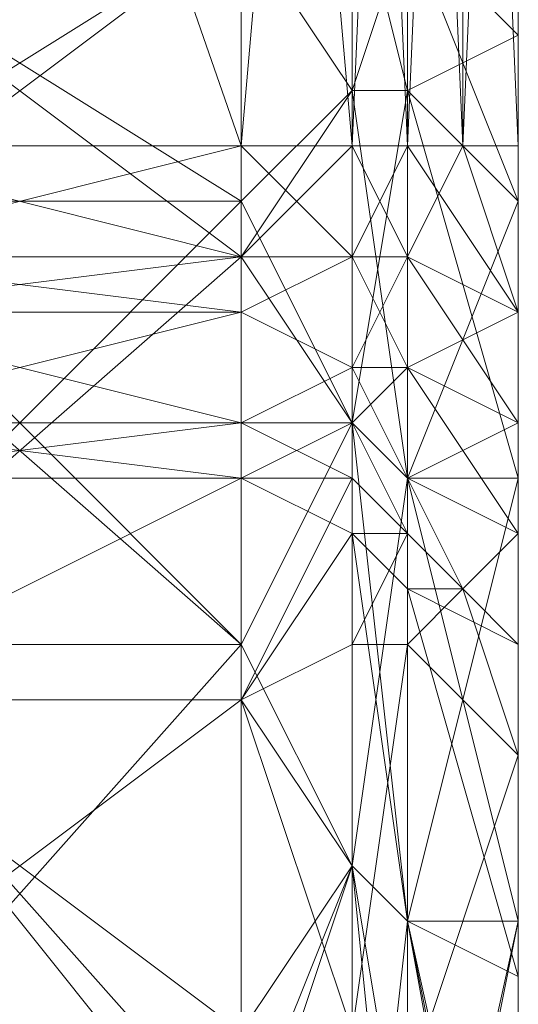
# Model space of a CAD drawing. Units: millimetres. Extents: x 4033 to 10927, y -2769 to 2592.
# Drawn here: x 7795 to 7806, y 5 to 26 of the extents above; entities that cross this region are included whole.
import ezdxf

# ---------------------------------------------------------------- set-up
doc = ezdxf.new("R2010")
doc.units = ezdxf.units.MM
doc.layers.add('МАФЫ НАШИ', color=250, linetype='Continuous', lineweight=25)

# ---------------------------------------------------------------- blocks, each defined once
blk = doc.blocks.new('прбз')
at = {"layer": 'МАФЫ НАШИ', "lineweight": 13}
for points in [[(7805.74, 14.877), (7805.74, 19.469), (7805.74, 14.877), (7805.74, 19.469), (7805.74, 22.914), (7805.74, 19.469), (7805.74, 22.914), (7805.74, 49.321), (7805.74, 22.914), (7805.74, 49.321)], [(7799.999, 49.321), (7799.999, 22.914), (7790.814, 49.321), (7799.999, 22.914), (7790.814, 22.914)], [(7790.814, 20.618), (7799.999, 22.914), (7790.814, 20.618), (7799.999, 20.618), (7790.814, 20.618)], [(7790.814, 19.469), (7799.999, 20.618), (7790.814, 20.618)], [(7790.814, 22.914), (7799.999, 20.618), (7790.814, 22.914), (7799.999, 22.914), (7799.999, 49.321), (7799.999, 22.914), (7799.999, 20.618), (7799.999, 19.469), (7802.296, 20.618), (7799.999, 19.469), (7802.296, 18.321), (7802.296, 20.618), (7799.999, 22.914), (7802.296, 22.914), (7802.296, 20.618), (7802.296, 22.914), (7799.999, 49.321)], [(7802.296, 49.321), (7802.296, 22.914), (7802.296, 49.321)], [(7802.296, 22.914), (7802.296, 49.321), (7802.296, 22.914), (7799.999, 22.914), (7802.296, 49.321)], [(7803.444, 49.321), (7803.444, 22.914), (7803.444, 49.321)], [(7802.296, 49.321), (7803.444, 22.914), (7803.444, 20.618), (7803.444, 22.914), (7802.296, 22.914), (7803.444, 20.618), (7805.74, 17.173), (7803.444, 18.321), (7803.444, 20.618), (7803.444, 18.321), (7802.296, 20.618), (7802.296, 22.914), (7799.999, 20.618), (7802.296, 20.618), (7799.999, 20.618), (7799.999, 19.469), (7799.999, 17.173), (7802.296, 18.321), (7799.999, 17.173), (7802.296, 17.173), (7802.296, 18.321), (7803.444, 18.321), (7802.296, 18.321), (7803.444, 16.025), (7803.444, 18.321), (7803.444, 20.618), (7802.296, 18.321), (7803.444, 18.321), (7802.296, 18.321), (7802.296, 20.618), (7799.999, 19.469), (7802.296, 18.321), (7799.999, 19.469), (7799.999, 17.173)], [(7804.592, 49.321), (7803.444, 22.914), (7804.592, 22.914), (7804.592, 49.321), (7804.592, 22.914), (7805.74, 22.914), (7805.74, 19.469), (7805.74, 22.914), (7805.74, 19.469), (7805.74, 22.914), (7805.74, 19.469), (7805.74, 14.877), (7805.74, 19.469), (7805.74, 14.877), (7805.74, 16.025), (7805.74, 19.469), (7805.74, 17.173), (7805.74, 19.469), (7805.74, 17.173), (7803.444, 18.321), (7805.74, 17.173), (7805.74, 14.877), (7805.74, 17.173), (7805.74, 19.469), (7805.74, 17.173), (7805.74, 16.025), (7805.74, 19.469), (7805.74, 16.025), (7805.74, 12.581), (7805.74, 17.173), (7805.74, 16.025), (7805.74, 14.877), (7805.74, 12.581), (7805.74, 16.025), (7805.74, 12.581), (7805.74, 14.877), (7805.74, 17.173), (7805.74, 14.877), (7805.74, 20.618), (7805.74, 17.173), (7805.74, 14.877), (7805.74, 20.618), (7805.74, 17.173), (7805.74, 20.618), (7805.74, 21.766), (7805.74, 20.618), (7805.74, 24.062), (7805.74, 21.766), (7805.74, 20.618), (7805.74, 24.062), (7805.74, 21.766), (7805.74, 24.062), (7805.74, 22.914), (7805.74, 24.062), (7805.74, 22.914), (7805.74, 49.321), (7805.74, 22.914), (7805.74, 49.321), (7805.74, 22.914), (7804.592, 49.321)], [(7804.592, 49.321), (7804.592, 22.914), (7804.592, 49.321)], [(7803.444, 49.321), (7804.592, 22.914), (7803.444, 22.914), (7805.74, 19.469), (7805.74, 22.914), (7805.74, 19.469), (7805.74, 22.914), (7805.74, 19.469), (7805.74, 22.914), (7805.74, 19.469), (7804.592, 22.914), (7805.74, 22.914), (7805.74, 21.766), (7805.74, 24.062), (7805.74, 21.766), (7805.74, 20.618), (7805.74, 24.062)], [(7790.814, 49.321), (7799.999, 49.321), (7790.814, 22.914), (7799.999, 49.321), (7799.999, 22.914)], [(7804.592, 22.914), (7803.444, 22.914), (7803.444, 49.321), (7803.444, 22.914), (7802.296, 22.914), (7803.444, 49.321)], [(7805.74, 49.321), (7805.74, 22.914), (7805.74, 49.321), (7805.74, 22.914), (7805.74, 49.321), (7804.592, 22.914), (7805.74, 22.914)], [(7786.222, 14.877), (7786.222, 13.729), (7787.37, 16.025), (7786.222, 14.877), (7787.37, 16.025), (7787.37, 14.877), (7788.518, 17.173), (7787.37, 16.025), (7788.518, 17.173), (7790.814, 20.618), (7788.518, 17.173), (7788.518, 24.062), (7790.814, 20.618), (7799.999, 20.618), (7790.814, 20.618), (7790.814, 27.506), (7799.999, 20.618), (7802.296, 17.173), (7802.296, 24.062), (7799.999, 20.618), (7802.296, 24.062), (7802.296, 28.654)], [(7803.444, 27.506), (7805.74, 25.21), (7803.444, 27.506), (7805.74, 21.766), (7805.74, 25.21), (7805.74, 24.062), (7805.74, 25.21), (7805.74, 24.062), (7805.74, 22.914), (7805.74, 24.062), (7805.74, 21.766), (7805.74, 24.062), (7805.74, 20.618), (7805.74, 21.766), (7805.74, 25.21), (7803.444, 24.062), (7805.74, 21.766), (7803.444, 24.062), (7805.74, 16.025), (7803.444, 24.062), (7803.444, 16.025), (7805.74, 16.025), (7805.74, 5.692), (7805.74, 16.025), (7805.74, 6.84), (7805.74, 5.692), (7805.74, 14.877), (7805.74, 6.84), (7805.74, 14.877), (7805.74, 9.136), (7805.74, 14.877), (7805.74, 5.692), (7805.74, 9.136), (7805.74, 1.1), (7805.74, 5.692), (7805.74, 1.1), (7805.74, 5.692), (7805.74, 1.1), (7805.74, 5.692), (7805.74, -3.493)], [(7805.74, 1.1), (7805.74, 6.84), (7805.74, 1.1)], [(7804.592, 1.1), (7805.74, 6.84), (7803.444, 6.84), (7805.74, 6.84), (7803.444, 6.84), (7805.74, -3.493), (7805.74, 6.84), (7804.592, 1.1), (7805.74, 6.84), (7803.444, 6.84), (7804.592, 1.1)], [(7799.999, 1.1), (7799.999, 12.581), (7802.296, 7.988), (7799.999, 12.581), (7802.296, 17.173), (7802.296, 7.988), (7802.296, 1.1)], [(7803.444, 1.1), (7802.296, 7.988), (7803.444, 1.1), (7802.296, 7.988), (7803.444, 6.84), (7803.444, 1.1), (7803.444, 6.84), (7805.74, 6.84), (7805.74, 16.025), (7803.444, 6.84), (7805.74, 16.025), (7805.74, 14.877), (7805.74, 20.618), (7805.74, 16.025), (7805.74, 20.618), (7805.74, 21.766), (7805.74, 14.877), (7805.74, 21.766), (7805.74, 16.025), (7805.74, 14.877), (7805.74, 12.581), (7805.74, 14.877), (7805.74, 12.581), (7805.74, -45.973), (7805.74, 12.581), (7805.74, -45.973), (7805.74, 12.581), (7805.74, 10.284), (7805.74, -45.973)], [(7803.444, 12.581), (7805.74, 10.284), (7803.444, 12.581), (7804.592, 13.729), (7805.74, 10.284), (7805.74, 12.581), (7805.74, 10.284), (7805.74, 12.581), (7805.74, 14.877), (7804.592, 13.729), (7803.444, 16.025), (7805.74, 14.877), (7803.444, 16.025), (7803.444, 6.84), (7802.296, 17.173), (7803.444, 16.025), (7802.296, 17.173), (7802.296, 24.062), (7799.999, 27.506), (7802.296, 24.062), (7802.296, 28.654)], [(7799.999, 27.506), (7802.296, 24.062), (7802.296, 28.654)], [(7790.814, 12.581), (7799.999, 1.1), (7790.814, 12.581), (7799.999, 12.581), (7790.814, 12.581)], [(7790.814, 20.618), (7799.999, 12.581), (7790.814, 2.248)], [(7790.814, 12.581), (7799.999, 12.581), (7790.814, 12.581), (7799.999, 12.581), (7790.814, 12.581)], [(7790.814, 21.766), (7799.999, 12.581), (7802.296, 7.988), (7802.296, 17.173), (7799.999, 12.581), (7802.296, 17.173), (7799.999, 21.766), (7802.296, 17.173), (7802.296, 24.062), (7799.999, 21.766), (7802.296, 17.173), (7802.296, 24.062), (7799.999, 21.766), (7802.296, 24.062), (7799.999, 27.506), (7802.296, 24.062), (7802.296, 28.654)], [(7799.999, 27.506), (7802.296, 24.062), (7802.296, 28.654)], [(7802.296, 28.654), (7803.444, 24.062), (7803.444, 27.506), (7805.74, 25.21), (7803.444, 27.506), (7805.74, 25.21), (7805.74, 24.062), (7805.74, 25.21), (7805.74, 20.618), (7805.74, 14.877), (7805.74, 17.173), (7805.74, 20.618), (7805.74, 17.173), (7805.74, 21.766), (7805.74, 16.025), (7805.74, 20.618), (7805.74, 21.766), (7805.74, 20.618), (7805.74, 17.173), (7805.74, 20.618), (7805.74, 14.877), (7805.74, 17.173), (7805.74, 9.136), (7805.74, 14.877), (7805.74, 9.136), (7805.74, 5.692), (7805.74, 14.877), (7805.74, 21.766), (7805.74, 20.618), (7805.74, 21.766), (7805.74, 16.025), (7803.444, 24.062), (7805.74, 21.766), (7803.444, 24.062), (7803.444, 16.025), (7802.296, 24.062), (7803.444, 24.062), (7802.296, 24.062), (7802.296, 28.654)], [(7802.296, 17.173), (7803.444, 16.025), (7803.444, 18.321), (7803.444, 16.025), (7805.74, 17.173), (7805.74, 14.877), (7805.74, 16.025), (7805.74, 17.173), (7805.74, 16.025), (7805.74, 12.581), (7805.74, 16.025), (7805.74, 12.581), (7805.74, 14.877), (7803.444, 16.025), (7805.74, 16.025), (7805.74, 21.766), (7803.444, 16.025), (7805.74, 21.766), (7803.444, 24.062), (7803.444, 27.506), (7802.296, 24.062), (7803.444, 24.062), (7802.296, 24.062), (7802.296, 17.173), (7803.444, 16.025), (7802.296, 17.173), (7803.444, 24.062), (7803.444, 16.025), (7803.444, 6.84), (7805.74, 16.025), (7803.444, 16.025), (7805.74, 16.025), (7805.74, 14.877), (7805.74, 16.025), (7805.74, 5.692), (7805.74, -3.493), (7805.74, 5.692), (7805.74, -3.493)], [(7805.74, -8.085), (7805.74, 21.766), (7805.74, -8.085)], [(7805.74, 1.1), (7805.74, 21.766), (7805.74, 9.136), (7805.74, 1.1), (7805.74, 21.766), (7805.74, 1.1), (7805.74, 17.173), (7805.74, 1.1), (7805.74, 10.284), (7805.74, 1.1)], [(7790.814, 11.433), (7799.999, 11.433), (7790.814, 11.433), (7799.999, 16.025), (7790.814, 11.433)], [(7790.814, 17.173), (7799.999, 16.025), (7790.814, 17.173), (7799.999, 17.173), (7790.814, 17.173)], [(7790.814, 19.469), (7799.999, 17.173), (7790.814, 16.025)], [(7790.814, 17.173), (7799.999, 17.173), (7790.814, 17.173)], [(7805.74, 3.396), (7805.74, 5.692), (7805.74, -6.937)], [(7805.74, 3.396), (7805.74, 10.284), (7805.74, 4.544), (7805.74, 10.284), (7805.74, 12.581), (7805.74, 10.284), (7805.74, 5.692), (7805.74, 14.877), (7805.74, 10.284), (7805.74, 14.877), (7805.74, 16.025), (7805.74, 14.877), (7805.74, 6.84), (7805.74, 16.025), (7805.74, 6.84), (7803.444, 16.025), (7805.74, 16.025), (7803.444, 16.025), (7802.296, 17.173), (7802.296, 24.062), (7803.444, 16.025), (7802.296, 24.062), (7803.444, 24.062), (7802.296, 17.173), (7803.444, 24.062), (7803.444, 16.025), (7802.296, 17.173), (7799.999, 20.618), (7802.296, 17.173), (7802.296, 24.062), (7799.999, 20.618), (7799.999, 22.914), (7802.296, 22.914), (7803.444, 22.914)], [(7805.74, 12.581), (7805.74, 10.284), (7805.74, 12.581), (7805.74, 10.284), (7805.74, 12.581), (7805.74, 14.877), (7805.74, 12.581), (7804.592, 13.729), (7805.74, 14.877), (7805.74, 19.469), (7805.74, 14.877), (7805.74, 19.469), (7804.592, 22.914), (7803.444, 20.618), (7805.74, 19.469), (7803.444, 20.618), (7803.444, 22.914), (7802.296, 20.618), (7803.444, 20.618), (7802.296, 20.618)], [(7805.74, -24.159), (7805.74, 9.136), (7805.74, -24.159)], [(7805.74, -17.27), (7805.74, 9.136), (7805.74, 22.914), (7805.74, 9.136), (7805.74, 17.173), (7805.74, 22.914), (7805.74, 10.284), (7805.74, 1.1), (7805.74, 22.914), (7805.74, 1.1)], [(7805.74, -17.27), (7805.74, 17.173), (7805.74, -17.27)], [(7805.74, -8.085), (7805.74, 17.173), (7805.74, 10.284), (7805.74, 21.766), (7805.74, 10.284), (7805.74, 14.877), (7805.74, 5.692), (7805.74, 10.284), (7805.74, 5.692), (7805.74, 1.1), (7805.74, 5.692), (7805.74, 1.1), (7805.74, 5.692), (7805.74, 6.84), (7805.74, 1.1), (7805.74, 5.692), (7805.74, -3.493)], [(7805.74, 17.173), (7805.74, 21.766)], [(7790.814, 20.618), (7799.999, 20.618), (7790.814, 20.618), (7790.814, 12.581), (7799.999, 20.618)], [(7805.74, 19.469), (7805.74, 14.877), (7805.74, 19.469)], [(7790.814, 11.433), (7799.999, 16.025), (7790.814, 11.433), (7799.999, 11.433), (7790.814, 11.433)], [(7790.814, 4.544), (7799.999, 11.433), (7799.999, 16.025), (7802.296, 16.025), (7803.444, 14.877), (7802.296, 17.173), (7803.444, 14.877), (7802.296, 16.025), (7802.296, 17.173), (7802.296, 18.321), (7799.999, 17.173), (7802.296, 17.173), (7799.999, 17.173), (7799.999, 16.025), (7802.296, 16.025)], [(7799.999, 12.581), (7802.296, 17.173), (7802.296, 7.988), (7799.999, 12.581), (7802.296, 7.988), (7799.999, 1.1), (7802.296, 7.988), (7802.296, 1.1), (7802.296, 7.988), (7802.296, -3.493)], [(7804.592, 1.1), (7803.444, 6.84), (7804.592, 1.1)], [(7803.444, 1.1), (7803.444, 6.84), (7802.296, 7.988), (7799.999, 12.581), (7802.296, 7.988), (7802.296, 17.173), (7799.999, 12.581), (7802.296, 17.173), (7802.296, 7.988), (7803.444, 6.84), (7802.296, 7.988), (7803.444, -3.493), (7803.444, 6.84), (7803.444, -3.493), (7802.296, 7.988), (7803.444, 6.84), (7802.296, 7.988), (7802.296, -3.493)], [(7799.999, 4.544), (7802.296, 7.988), (7799.999, 4.544), (7799.999, 11.433), (7802.296, 12.581), (7799.999, 11.433), (7802.296, 16.025), (7802.296, 12.581), (7803.444, 14.877), (7803.444, 12.581), (7803.444, 14.877), (7804.592, 13.729), (7803.444, 14.877), (7802.296, 14.877), (7803.444, 14.877), (7802.296, 16.025), (7802.296, 14.877), (7802.296, 7.988), (7799.999, 11.433), (7802.296, 14.877), (7799.999, 11.433), (7799.999, 16.025), (7802.296, 16.025), (7803.444, 14.877), (7802.296, 17.173), (7802.296, 16.025), (7799.999, 17.173), (7802.296, 16.025), (7799.999, 16.025), (7790.814, 16.025)], [(7805.74, 5.692), (7805.74, 12.581), (7805.74, 5.692), (7805.74, 3.396), (7805.74, 12.581), (7804.592, 13.729), (7803.444, 16.025), (7804.592, 13.729), (7803.444, 14.877), (7803.444, 16.025), (7803.444, 14.877), (7802.296, 17.173), (7803.444, 16.025), (7802.296, 17.173), (7803.444, 6.84), (7802.296, 17.173), (7802.296, 7.988)], [(7805.74, -3.493), (7805.74, 6.84), (7805.74, 5.692), (7805.74, 6.84), (7805.74, 5.692), (7805.74, -5.789), (7805.74, 5.692), (7803.444, 6.84), (7803.444, 16.025), (7805.74, 6.84), (7803.444, 16.025), (7802.296, 7.988), (7803.444, 16.025), (7803.444, 6.84), (7802.296, 7.988), (7799.999, 2.248), (7802.296, 7.988), (7802.296, -3.493)], [(7799.999, 2.248), (7790.814, 12.581), (7790.814, 2.248)], [(7799.999, 2.248), (7802.296, 7.988), (7802.296, -3.493)], [(7790.814, 4.544), (7790.814, 11.433), (7799.999, 4.544)], [(7802.296, 14.877), (7803.444, 6.84), (7803.444, 13.729), (7803.444, 6.84), (7805.74, 5.692), (7803.444, 13.729), (7803.444, 14.877), (7804.592, 13.729), (7803.444, 13.729), (7804.592, 13.729), (7805.74, 12.581), (7805.74, 10.284), (7805.74, 4.544), (7805.74, -45.973), (7805.74, 4.544), (7805.74, 10.284), (7805.74, -45.973)], [(7805.74, 14.877), (7805.74, 12.581), (7805.74, 14.877)], [(7805.74, 12.581), (7804.592, 13.729), (7805.74, 12.581)], [(7790.814, 1.1), (7790.814, 12.581), (7799.999, 1.1), (7790.814, 12.581), (7799.999, 12.581), (7790.814, 12.581)], [(7799.999, -4.641), (7799.999, 4.544), (7802.296, 4.544), (7799.999, 4.544), (7799.999, 11.433), (7802.296, 4.544), (7803.444, 3.396), (7802.296, 4.544), (7803.444, 12.581), (7803.444, 3.396)], [(7802.296, 12.581), (7803.444, 12.581), (7802.296, 4.544)], [(7805.74, 2.248), (7805.74, 9.136), (7805.74, 2.248), (7805.74, 10.284), (7803.444, 3.396)], [(7805.74, 4.544), (7805.74, 10.284), (7805.74, 4.544)], [(7803.444, 6.84), (7802.296, -3.493), (7803.444, 6.84), (7803.444, -3.493)], [(7805.74, 6.84), (7803.444, -3.493), (7805.74, 6.84), (7805.74, -3.493)]]:
    blk.add_lwpolyline(points, dxfattribs=at)
for points in [[(7790.814, 22.914), (7799.999, 22.914), (7790.814, 49.321)], [(7790.814, 49.321), (7799.999, 22.914), (7799.999, 49.321)], [(7790.814, 22.914), (7799.999, 49.321), (7799.999, 22.914)], [(7802.296, 22.914), (7802.296, 49.321), (7799.999, 49.321), (7802.296, 22.914), (7799.999, 49.321), (7799.999, 22.914)], [(7802.296, 49.321), (7802.296, 22.914), (7799.999, 22.914), (7802.296, 49.321), (7799.999, 22.914), (7799.999, 49.321)], [(7803.444, 22.914), (7803.444, 49.321), (7802.296, 49.321), (7803.444, 22.914), (7802.296, 49.321), (7802.296, 22.914)], [(7803.444, 49.321), (7803.444, 22.914), (7802.296, 22.914), (7803.444, 49.321), (7802.296, 22.914), (7802.296, 49.321)], [(7804.592, 22.914), (7804.592, 49.321), (7803.444, 49.321), (7804.592, 22.914), (7803.444, 49.321), (7803.444, 22.914)], [(7804.592, 49.321), (7804.592, 22.914), (7803.444, 22.914), (7804.592, 49.321), (7803.444, 22.914), (7803.444, 49.321)], [(7805.74, 22.914), (7805.74, 49.321), (7805.74, 22.914), (7805.74, 49.321), (7805.74, 22.914), (7805.74, 49.321), (7804.592, 49.321), (7805.74, 22.914), (7804.592, 49.321), (7804.592, 22.914)], [(7805.74, 49.321), (7805.74, 22.914), (7805.74, 49.321), (7805.74, 22.914), (7805.74, 49.321), (7805.74, 22.914), (7804.592, 22.914), (7805.74, 49.321), (7804.592, 22.914), (7804.592, 49.321)], [(7805.74, 22.914), (7805.74, 49.321), (7805.74, 22.914), (7805.74, 49.321)], [(7799.999, 27.506), (7790.814, 21.766), (7790.814, 27.506), (7799.999, 27.506), (7790.814, 27.506), (7799.999, 27.506), (7790.814, 27.506), (7790.814, 28.654)], [(7799.999, 27.506), (7790.814, 20.618), (7790.814, 27.506), (7799.999, 27.506), (7790.814, 27.506), (7799.999, 27.506), (7790.814, 27.506), (7790.814, 28.654)], [(7799.999, 27.506), (7802.296, 24.062), (7802.296, 28.654), (7799.999, 27.506), (7802.296, 28.654), (7799.999, 28.654)], [(7799.999, 27.506), (7802.296, 28.654), (7802.296, 24.062), (7799.999, 27.506), (7802.296, 24.062), (7799.999, 20.618)], [(7799.999, 27.506), (7802.296, 24.062), (7802.296, 28.654), (7799.999, 27.506), (7802.296, 28.654), (7799.999, 28.654)], [(7799.999, 27.506), (7802.296, 28.654), (7802.296, 24.062), (7799.999, 27.506), (7802.296, 24.062), (7799.999, 21.766)], [(7803.444, 24.062), (7802.296, 24.062), (7803.444, 27.506), (7802.296, 24.062), (7802.296, 28.654), (7803.444, 27.506), (7802.296, 28.654), (7803.444, 27.506), (7802.296, 28.654), (7803.444, 24.062), (7802.296, 28.654), (7802.296, 24.062)], [(7802.296, 24.062), (7802.296, 28.654), (7803.444, 27.506)], [(7805.74, 25.21), (7805.74, 20.618), (7805.74, 21.766), (7805.74, 25.21), (7805.74, 21.766), (7803.444, 27.506), (7802.296, 28.654), (7803.444, 27.506), (7805.74, 25.21), (7803.444, 27.506)], [(7803.444, 27.506), (7805.74, 21.766), (7803.444, 24.062), (7803.444, 27.506), (7803.444, 24.062), (7802.296, 28.654), (7803.444, 27.506), (7802.296, 28.654)], [(7802.296, 28.654), (7802.296, 24.062), (7803.444, 24.062)], [(7803.444, 27.506), (7802.296, 24.062), (7802.296, 28.654), (7803.444, 27.506), (7802.296, 28.654), (7803.444, 27.506), (7802.296, 28.654), (7803.444, 27.506), (7802.296, 28.654), (7803.444, 24.062)], [(7803.444, 24.062), (7802.296, 28.654), (7802.296, 24.062), (7803.444, 24.062), (7802.296, 24.062), (7803.444, 16.025)], [(7799.999, 21.766), (7790.814, 27.506), (7790.814, 21.766), (7799.999, 21.766), (7790.814, 21.766), (7799.999, 21.766), (7790.814, 21.766), (7790.814, 12.581)], [(7799.999, 20.618), (7790.814, 20.618), (7790.814, 27.506), (7799.999, 20.618), (7790.814, 27.506), (7799.999, 27.506)], [(7799.999, 27.506), (7790.814, 27.506), (7790.814, 21.766), (7799.999, 27.506), (7790.814, 21.766), (7799.999, 21.766)], [(7799.999, 21.766), (7790.814, 21.766), (7790.814, 27.506), (7799.999, 21.766), (7790.814, 27.506), (7799.999, 27.506)], [(7799.999, 27.506), (7790.814, 27.506), (7790.814, 20.618), (7799.999, 27.506), (7790.814, 20.618), (7799.999, 20.618)], [(7799.999, 21.766), (7802.296, 17.173), (7802.296, 24.062), (7799.999, 21.766), (7802.296, 24.062), (7799.999, 27.506)], [(7799.999, 20.618), (7802.296, 17.173), (7802.296, 24.062), (7799.999, 20.618), (7802.296, 24.062), (7799.999, 27.506)], [(7803.444, 24.062), (7802.296, 24.062), (7803.444, 27.506), (7803.444, 24.062), (7803.444, 27.506), (7805.74, 25.21)], [(7803.444, 24.062), (7802.296, 24.062), (7803.444, 27.506)], [(7805.74, 21.766), (7803.444, 24.062), (7805.74, 25.21), (7803.444, 24.062), (7803.444, 27.506), (7805.74, 25.21), (7803.444, 27.506), (7805.74, 25.21), (7803.444, 27.506), (7805.74, 21.766), (7803.444, 27.506), (7803.444, 24.062)], [(7805.74, 24.062), (7805.74, 20.618), (7805.74, 25.21), (7803.444, 27.506), (7805.74, 25.21), (7805.74, 24.062), (7805.74, 25.21)], [(7805.74, 25.21), (7803.444, 24.062), (7803.444, 27.506), (7805.74, 25.21), (7803.444, 27.506), (7805.74, 25.21), (7803.444, 27.506), (7805.74, 25.21), (7803.444, 27.506), (7805.74, 21.766)], [(7805.74, 21.766), (7803.444, 27.506), (7803.444, 24.062), (7805.74, 21.766), (7803.444, 24.062), (7805.74, 16.025)], [(7805.74, 21.766), (7803.444, 24.062), (7805.74, 25.21), (7805.74, 21.766), (7805.74, 25.21), (7805.74, 24.062)], [(7805.74, 21.766), (7803.444, 24.062), (7805.74, 25.21)], [(7805.74, 20.618), (7805.74, 21.766), (7805.74, 24.062), (7805.74, 21.766), (7805.74, 25.21), (7805.74, 24.062), (7805.74, 25.21), (7805.74, 24.062), (7805.74, 25.21), (7805.74, 20.618), (7805.74, 25.21), (7805.74, 21.766)], [(7805.74, 22.914), (7805.74, 21.766), (7805.74, 24.062), (7805.74, 25.21), (7805.74, 24.062), (7805.74, 22.914), (7805.74, 24.062)], [(7805.74, 24.062), (7805.74, 21.766), (7805.74, 25.21), (7805.74, 24.062), (7805.74, 25.21), (7805.74, 24.062), (7805.74, 25.21), (7805.74, 24.062), (7805.74, 25.21), (7805.74, 20.618)], [(7805.74, 20.618), (7805.74, 25.21), (7805.74, 21.766), (7805.74, 20.618), (7805.74, 21.766), (7805.74, 14.877)], [(7799.999, 20.618), (7802.296, 24.062), (7802.296, 17.173), (7799.999, 20.618), (7802.296, 17.173), (7799.999, 12.581)], [(7799.999, 21.766), (7802.296, 24.062), (7802.296, 17.173), (7799.999, 21.766), (7802.296, 17.173), (7799.999, 12.581)], [(7803.444, 16.025), (7802.296, 17.173), (7803.444, 24.062), (7803.444, 16.025), (7803.444, 24.062), (7805.74, 21.766)], [(7802.296, 17.173), (7802.296, 24.062), (7803.444, 24.062)], [(7803.444, 24.062), (7802.296, 24.062), (7803.444, 16.025), (7803.444, 24.062), (7803.444, 16.025), (7805.74, 16.025)], [(7802.296, 24.062), (7802.296, 17.173), (7803.444, 16.025)], [(7802.296, 24.062), (7803.444, 24.062), (7802.296, 17.173)], [(7802.296, 17.173), (7803.444, 24.062), (7803.444, 16.025), (7802.296, 17.173), (7803.444, 16.025), (7802.296, 7.988)], [(7803.444, 16.025), (7802.296, 24.062), (7802.296, 17.173), (7803.444, 16.025), (7802.296, 17.173), (7803.444, 6.84)], [(7805.74, 21.766), (7803.444, 24.062), (7805.74, 16.025), (7805.74, 21.766), (7805.74, 16.025), (7805.74, 14.877)], [(7803.444, 24.062), (7805.74, 21.766), (7803.444, 16.025)], [(7805.74, 16.025), (7803.444, 24.062), (7803.444, 16.025), (7805.74, 16.025), (7803.444, 16.025), (7805.74, 6.84)], [(7805.74, 21.766), (7805.74, 24.062), (7805.74, 20.618), (7805.74, 21.766), (7805.74, 20.618), (7805.74, 17.173)], [(7805.74, 22.914), (7805.74, 21.766), (7805.74, 24.062)], [(7805.74, 24.062), (7805.74, 21.766), (7805.74, 20.618), (7805.74, 24.062), (7805.74, 20.618), (7805.74, 21.766)], [(7805.74, 21.766), (7805.74, 20.618), (7805.74, 24.062), (7805.74, 21.766), (7805.74, 24.062), (7805.74, 22.914)], [(7805.74, 22.914), (7805.74, 24.062), (7805.74, 22.914), (7805.74, 24.062), (7805.74, 21.766)], [(7805.74, 21.766), (7805.74, 24.062), (7805.74, 20.618), (7805.74, 21.766), (7805.74, 20.618), (7805.74, 17.173)], [(7805.74, 20.618), (7805.74, 21.766), (7805.74, 24.062)], [(7799.999, 22.914), (7790.814, 22.914), (7799.999, 20.618)], [(7799.999, 20.618), (7790.814, 22.914), (7790.814, 20.618), (7799.999, 20.618), (7790.814, 20.618), (7790.814, 19.469), (7799.999, 20.618), (7790.814, 19.469), (7799.999, 19.469)], [(7799.999, 20.618), (7790.814, 20.618), (7799.999, 22.914)], [(7799.999, 22.914), (7790.814, 20.618), (7790.814, 22.914)], [(7802.296, 20.618), (7802.296, 22.914), (7799.999, 22.914), (7802.296, 20.618), (7799.999, 22.914), (7799.999, 20.618)], [(7802.296, 20.618), (7799.999, 20.618), (7802.296, 22.914), (7802.296, 20.618), (7802.296, 22.914), (7803.444, 22.914)], [(7799.999, 20.618), (7799.999, 22.914), (7802.296, 22.914)], [(7803.444, 20.618), (7803.444, 22.914), (7802.296, 22.914), (7803.444, 20.618), (7802.296, 22.914), (7802.296, 20.618)], [(7803.444, 20.618), (7802.296, 20.618), (7803.444, 22.914), (7803.444, 20.618), (7803.444, 22.914), (7804.592, 22.914)], [(7805.74, 19.469), (7805.74, 22.914), (7805.74, 19.469), (7805.74, 22.914), (7805.74, 19.469), (7805.74, 22.914), (7805.74, 19.469), (7805.74, 22.914), (7804.592, 22.914), (7805.74, 19.469), (7804.592, 22.914), (7803.444, 22.914), (7805.74, 19.469), (7803.444, 22.914), (7803.444, 20.618)], [(7805.74, 19.469), (7803.444, 20.618), (7804.592, 22.914), (7805.74, 19.469), (7804.592, 22.914), (7805.74, 22.914)], [(7805.74, 19.469), (7805.74, 22.914), (7805.74, 19.469), (7805.74, 22.914), (7805.74, 19.469), (7805.74, 22.914), (7805.74, 19.469), (7805.74, 14.877), (7805.74, 19.469), (7805.74, 14.877), (7805.74, 16.025), (7805.74, 19.469), (7805.74, 16.025), (7805.74, 17.173)], [(7805.74, 21.766), (7805.74, -8.085), (7805.74, 1.1), (7805.74, 21.766), (7805.74, 1.1), (7805.74, 22.914)], [(7805.74, 22.914), (7805.74, 1.1), (7805.74, 10.284), (7805.74, 22.914), (7805.74, 10.284), (7805.74, 21.766)], [(7805.74, 19.469), (7805.74, 22.914), (7805.74, 19.469), (7805.74, 22.914)], [(7805.74, 21.766), (7805.74, 1.1), (7805.74, 9.136), (7805.74, 21.766), (7805.74, 9.136), (7805.74, 22.914)], [(7805.74, 22.914), (7805.74, 9.136), (7805.74, 17.173), (7805.74, 22.914), (7805.74, 17.173), (7805.74, 21.766)], [(7799.999, 21.766), (7790.814, 21.766), (7790.814, 12.581), (7799.999, 21.766), (7790.814, 12.581), (7799.999, 12.581)], [(7799.999, 12.581), (7790.814, 12.581), (7790.814, 21.766), (7799.999, 12.581), (7790.814, 21.766), (7799.999, 21.766)], [(7799.999, 12.581), (7802.296, 7.988), (7802.296, 17.173), (7799.999, 12.581), (7802.296, 17.173), (7799.999, 21.766)], [(7805.74, 21.766), (7805.74, 20.618), (7805.74, 16.025), (7805.74, 21.766), (7805.74, 16.025), (7803.444, 16.025)], [(7803.444, 16.025), (7805.74, 21.766), (7805.74, 16.025), (7803.444, 16.025), (7805.74, 16.025), (7803.444, 6.84)], [(7805.74, 21.766), (7805.74, 17.173), (7805.74, 20.618)], [(7805.74, 20.618), (7805.74, 21.766), (7805.74, 14.877)], [(7805.74, 17.173), (7805.74, 14.877), (7805.74, 20.618), (7805.74, 17.173), (7805.74, 20.618), (7805.74, 21.766)], [(7805.74, 21.766), (7805.74, 20.618), (7805.74, 16.025)], [(7805.74, 14.877), (7805.74, 21.766), (7805.74, 16.025), (7805.74, 14.877), (7805.74, 16.025), (7805.74, 5.692)], [(7805.74, 17.173), (7805.74, -17.27), (7805.74, -8.085), (7805.74, 17.173), (7805.74, -8.085), (7805.74, 21.766)], [(7805.74, 21.766), (7805.74, 10.284), (7805.74, 17.173)], [(7805.74, 17.173), (7805.74, 1.1), (7805.74, 21.766)], [(7799.999, 19.469), (7790.814, 20.618), (7790.814, 19.469), (7799.999, 19.469), (7790.814, 19.469), (7799.999, 19.469), (7790.814, 19.469), (7790.814, 17.173)], [(7799.999, 12.581), (7790.814, 12.581), (7790.814, 20.618), (7799.999, 12.581), (7790.814, 20.618), (7799.999, 20.618)], [(7799.999, 19.469), (7790.814, 19.469), (7790.814, 20.618), (7799.999, 19.469), (7790.814, 20.618), (7799.999, 20.618)], [(7799.999, 20.618), (7790.814, 20.618), (7790.814, 12.581), (7799.999, 20.618), (7790.814, 12.581), (7799.999, 12.581)], [(7799.999, 20.618), (7799.999, 19.469), (7802.296, 20.618)], [(7802.296, 20.618), (7799.999, 19.469), (7802.296, 18.321), (7802.296, 20.618), (7802.296, 18.321), (7803.444, 18.321)], [(7802.296, 18.321), (7799.999, 19.469), (7802.296, 20.618), (7802.296, 18.321), (7802.296, 20.618), (7803.444, 20.618)], [(7799.999, 19.469), (7799.999, 20.618), (7802.296, 20.618)], [(7799.999, 12.581), (7802.296, 7.988), (7802.296, 17.173), (7799.999, 12.581), (7802.296, 17.173), (7799.999, 20.618)], [(7802.296, 20.618), (7803.444, 18.321), (7803.444, 20.618)], [(7803.444, 18.321), (7802.296, 18.321), (7803.444, 20.618), (7803.444, 18.321), (7803.444, 20.618), (7805.74, 19.469)], [(7803.444, 20.618), (7803.444, 18.321), (7805.74, 17.173), (7803.444, 20.618), (7805.74, 17.173), (7805.74, 19.469)], [(7805.74, 17.173), (7805.74, 20.618), (7805.74, 14.877), (7805.74, 17.173), (7805.74, 14.877), (7805.74, 10.284)], [(7805.74, 20.618), (7805.74, 17.173), (7805.74, 14.877), (7805.74, 20.618), (7805.74, 14.877), (7805.74, 16.025)], [(7805.74, 17.173), (7805.74, 20.618), (7805.74, 14.877), (7805.74, 17.173), (7805.74, 14.877), (7805.74, 9.136)], [(7805.74, 16.025), (7805.74, 20.618), (7805.74, 14.877), (7805.74, 16.025), (7805.74, 14.877), (7805.74, 6.84)], [(7799.999, 19.469), (7790.814, 19.469), (7790.814, 17.173), (7799.999, 19.469), (7790.814, 17.173), (7799.999, 17.173)], [(7799.999, 17.173), (7790.814, 17.173), (7790.814, 19.469), (7799.999, 17.173), (7790.814, 19.469), (7799.999, 19.469)], [(7799.999, 19.469), (7799.999, 17.173), (7802.296, 18.321)], [(7799.999, 17.173), (7799.999, 19.469), (7802.296, 18.321)], [(7805.74, 19.469), (7805.74, 17.173), (7805.74, 19.469), (7805.74, 17.173), (7803.444, 18.321)], [(7805.74, 16.025), (7805.74, 19.469), (7805.74, 14.877), (7805.74, 16.025), (7805.74, 14.877), (7805.74, 12.581), (7805.74, 10.284), (7805.74, 12.581), (7805.74, 10.284), (7805.74, 12.581), (7805.74, 16.025), (7805.74, 12.581)], [(7805.74, 19.469), (7805.74, 17.173), (7805.74, 16.025), (7805.74, 19.469), (7805.74, 16.025)], [(7805.74, 14.877), (7805.74, 19.469), (7805.74, 14.877), (7805.74, 19.469)], [(7802.296, 18.321), (7799.999, 17.173), (7802.296, 17.173), (7802.296, 18.321), (7802.296, 17.173), (7803.444, 16.025)], [(7802.296, 17.173), (7799.999, 17.173), (7802.296, 18.321), (7802.296, 17.173), (7802.296, 18.321), (7803.444, 18.321)], [(7803.444, 18.321), (7802.296, 18.321), (7803.444, 16.025), (7803.444, 18.321), (7803.444, 16.025), (7805.74, 14.877)], [(7803.444, 18.321), (7803.444, 16.025), (7802.296, 17.173)], [(7805.74, 14.877), (7805.74, 17.173), (7803.444, 18.321)], [(7805.74, 17.173), (7803.444, 16.025), (7803.444, 18.321)], [(7799.999, 17.173), (7790.814, 17.173), (7790.814, 16.025), (7799.999, 17.173), (7790.814, 16.025), (7799.999, 16.025)], [(7790.814, 16.025), (7790.814, 17.173), (7799.999, 16.025)], [(7799.999, 16.025), (7790.814, 17.173), (7799.999, 17.173)], [(7802.296, 7.988), (7799.999, 12.581), (7802.296, 17.173), (7802.296, 7.988), (7802.296, 17.173), (7803.444, 16.025)], [(7799.999, 16.025), (7802.296, 16.025), (7799.999, 17.173)], [(7799.999, 17.173), (7802.296, 16.025), (7802.296, 17.173)], [(7802.296, 17.173), (7803.444, 14.877), (7802.296, 16.025), (7802.296, 17.173), (7802.296, 16.025), (7799.999, 16.025)], [(7799.999, 16.025), (7799.999, 17.173), (7802.296, 17.173)], [(7799.999, 12.581), (7802.296, 17.173), (7802.296, 7.988), (7799.999, 12.581), (7802.296, 7.988), (7799.999, 2.248)], [(7803.444, 16.025), (7802.296, 17.173), (7803.444, 6.84), (7803.444, 16.025), (7803.444, 6.84), (7805.74, 6.84)], [(7802.296, 17.173), (7802.296, 7.988), (7803.444, 6.84)], [(7803.444, 16.025), (7802.296, 17.173), (7803.444, 14.877), (7803.444, 16.025), (7803.444, 14.877), (7804.592, 13.729)], [(7802.296, 16.025), (7803.444, 14.877), (7802.296, 17.173)], [(7803.444, 16.025), (7804.592, 13.729), (7803.444, 14.877), (7803.444, 16.025), (7803.444, 14.877), (7802.296, 17.173)], [(7803.444, 6.84), (7802.296, 17.173), (7802.296, 7.988)], [(7805.74, 17.173), (7805.74, 16.025), (7805.74, 14.877), (7805.74, 17.173), (7805.74, 14.877), (7803.444, 16.025)], [(7805.74, 17.173), (7805.74, 9.136), (7805.74, 14.877)], [(7805.74, 12.581), (7805.74, 16.025), (7805.74, 17.173), (7805.74, 12.581), (7805.74, 17.173), (7805.74, 14.877)], [(7805.74, 10.284), (7805.74, 5.692), (7805.74, 14.877), (7805.74, 10.284), (7805.74, 14.877), (7805.74, 17.173)], [(7805.74, 9.136), (7805.74, -24.159), (7805.74, -17.27), (7805.74, 9.136), (7805.74, -17.27), (7805.74, 17.173)], [(7805.74, 10.284), (7805.74, 17.173), (7805.74, 1.1), (7805.74, 10.284), (7805.74, 1.1)], [(7790.814, 16.025), (7790.814, 11.433), (7799.999, 16.025)], [(7799.999, 16.025), (7790.814, 11.433), (7799.999, 11.433)], [(7799.999, 11.433), (7790.814, 11.433), (7799.999, 16.025)], [(7799.999, 16.025), (7790.814, 11.433), (7790.814, 16.025)], [(7802.296, 14.877), (7803.444, 14.877), (7802.296, 16.025), (7802.296, 14.877), (7802.296, 16.025), (7799.999, 16.025)], [(7799.999, 16.025), (7799.999, 11.433), (7802.296, 14.877)], [(7802.296, 12.581), (7799.999, 11.433), (7802.296, 16.025), (7802.296, 12.581), (7802.296, 16.025), (7803.444, 14.877)], [(7799.999, 11.433), (7799.999, 16.025), (7802.296, 16.025)], [(7803.444, 16.025), (7805.74, 16.025), (7803.444, 6.84), (7803.444, 16.025), (7803.444, 6.84), (7802.296, 7.988)], [(7802.296, 7.988), (7803.444, 16.025), (7803.444, 6.84), (7802.296, 7.988), (7803.444, 6.84), (7802.296, -3.493)], [(7805.74, 16.025), (7805.74, 14.877), (7805.74, 6.84), (7805.74, 16.025), (7805.74, 6.84), (7803.444, 6.84)], [(7805.74, 16.025), (7803.444, 16.025), (7805.74, 6.84), (7805.74, 16.025), (7805.74, 6.84), (7805.74, 5.692)], [(7805.74, 14.877), (7803.444, 16.025), (7804.592, 13.729), (7805.74, 14.877), (7804.592, 13.729), (7805.74, 12.581)], [(7805.74, 14.877), (7803.444, 16.025), (7804.592, 13.729), (7805.74, 14.877), (7804.592, 13.729), (7805.74, 12.581), (7805.74, 10.284), (7805.74, 12.581), (7805.74, 10.284), (7805.74, 12.581), (7805.74, 14.877), (7805.74, 12.581)], [(7803.444, 6.84), (7805.74, 16.025), (7805.74, 6.84), (7803.444, 6.84), (7805.74, 6.84), (7803.444, -3.493)], [(7805.74, 6.84), (7803.444, 16.025), (7803.444, 6.84)], [(7805.74, 14.877), (7805.74, 16.025), (7805.74, 5.692)], [(7805.74, 14.877), (7805.74, 12.581), (7805.74, 16.025)], [(7805.74, 16.025), (7805.74, 12.581), (7805.74, 16.025), (7805.74, 12.581), (7805.74, 14.877)], [(7805.74, 5.692), (7805.74, 16.025), (7805.74, 6.84)], [(7802.296, 14.877), (7799.999, 11.433), (7802.296, 7.988), (7802.296, 14.877), (7802.296, 7.988), (7803.444, 6.84)], [(7803.444, 13.729), (7804.592, 13.729), (7803.444, 14.877), (7803.444, 13.729), (7803.444, 14.877), (7802.296, 14.877)], [(7802.296, 14.877), (7803.444, 6.84), (7803.444, 13.729)], [(7802.296, 12.581), (7803.444, 14.877), (7803.444, 12.581)], [(7803.444, 12.581), (7803.444, 14.877), (7804.592, 13.729)], [(7805.74, 10.284), (7805.74, 14.877), (7805.74, 5.692), (7805.74, 10.284), (7805.74, 5.692), (7805.74, 1.1)], [(7805.74, 14.877), (7805.74, 9.136), (7805.74, 5.692), (7805.74, 14.877), (7805.74, 5.692), (7805.74, 6.84)], [(7805.74, 9.136), (7805.74, 14.877), (7805.74, 5.692), (7805.74, 9.136), (7805.74, 5.692), (7805.74, 1.1)], [(7805.74, 6.84), (7805.74, 14.877), (7805.74, 5.692), (7805.74, 6.84), (7805.74, 5.692), (7805.74, -3.493)], [(7805.74, 14.877), (7805.74, 12.581), (7805.74, 14.877), (7805.74, 12.581)], [(7805.74, 12.581), (7804.592, 13.729), (7805.74, 12.581), (7804.592, 13.729), (7803.444, 13.729)], [(7803.444, 13.729), (7803.444, 6.84), (7805.74, 5.692), (7803.444, 13.729), (7805.74, 5.692), (7805.74, 12.581)], [(7805.74, 10.284), (7803.444, 12.581), (7804.592, 13.729), (7805.74, 10.284), (7804.592, 13.729), (7805.74, 12.581)], [(7790.814, 1.1), (7790.814, 12.581), (7799.999, 1.1)], [(7799.999, 1.1), (7790.814, 12.581), (7799.999, 12.581)], [(7799.999, 12.581), (7790.814, 12.581), (7790.814, 2.248), (7799.999, 12.581), (7790.814, 2.248), (7799.999, 2.248)], [(7799.999, 2.248), (7790.814, 2.248), (7790.814, 12.581), (7799.999, 2.248), (7790.814, 12.581), (7799.999, 12.581)], [(7799.999, 12.581), (7790.814, 12.581), (7799.999, 1.1)], [(7799.999, 1.1), (7790.814, 12.581), (7790.814, 1.1)], [(7799.999, 1.1), (7799.999, 12.581), (7802.296, 7.988)], [(7799.999, 2.248), (7802.296, -3.493), (7802.296, 7.988), (7799.999, 2.248), (7802.296, 7.988), (7799.999, 12.581)], [(7802.296, 4.544), (7799.999, 4.544), (7799.999, 11.433), (7802.296, 4.544), (7799.999, 11.433), (7802.296, 12.581)], [(7799.999, 1.1), (7802.296, 7.988), (7799.999, 12.581)], [(7803.444, 3.396), (7802.296, 4.544), (7803.444, 12.581), (7803.444, 3.396), (7803.444, 12.581), (7805.74, 10.284)], [(7802.296, 12.581), (7803.444, 12.581), (7802.296, 4.544)], [(7805.74, 9.136), (7805.74, 4.544), (7805.74, 10.284), (7805.74, 12.581), (7805.74, 9.136), (7805.74, 12.581), (7805.74, 10.284)], [(7805.74, 10.284), (7805.74, 12.581), (7805.74, 10.284), (7805.74, 12.581)], [(7805.74, 12.581), (7805.74, 5.692), (7805.74, 3.396), (7805.74, 12.581), (7805.74, 3.396), (7805.74, 10.284)], [(7805.74, 10.284), (7805.74, 12.581), (7805.74, 9.136)], [(7805.74, 9.136), (7805.74, 12.581), (7805.74, 10.284), (7805.74, 9.136), (7805.74, 10.284), (7805.74, 4.544), (7805.74, 9.136), (7805.74, 4.544), (7805.74, 1.1)], [(7805.74, -45.973), (7805.74, 4.544), (7805.74, 10.284), (7805.74, -45.973), (7805.74, 10.284), (7805.74, 12.581)], [(7805.74, 12.581), (7805.74, -45.973), (7805.74, 12.581), (7805.74, -45.973)], [(7805.74, -45.973), (7805.74, 12.581), (7805.74, 10.284), (7805.74, -45.973), (7805.74, 10.284), (7805.74, 4.544)], [(7799.999, 11.433), (7790.814, 11.433), (7790.814, 4.544), (7799.999, 11.433), (7790.814, 4.544), (7799.999, 4.544)], [(7799.999, 4.544), (7790.814, 4.544), (7790.814, 11.433), (7799.999, 4.544), (7790.814, 11.433), (7799.999, 11.433)], [(7799.999, 11.433), (7799.999, 4.544), (7802.296, 7.988)], [(7805.74, 2.248), (7803.444, -8.085), (7803.444, 3.396), (7805.74, 2.248), (7803.444, 3.396), (7805.74, 10.284)], [(7805.74, 3.396), (7805.74, -5.789), (7805.74, 4.544), (7805.74, 3.396), (7805.74, 4.544), (7805.74, 10.284)], [(7805.74, 9.136), (7805.74, 2.248), (7805.74, 10.284)], [(7805.74, 1.1), (7805.74, -3.493), (7805.74, 5.692), (7805.74, 1.1), (7805.74, 5.692), (7805.74, 10.284)], [(7805.74, 9.136), (7805.74, 1.1), (7805.74, 5.692)], [(7805.74, 1.1), (7805.74, -9.234), (7805.74, 2.248), (7805.74, 1.1), (7805.74, 2.248), (7805.74, 9.136)], [(7805.74, 1.1), (7805.74, -24.159), (7805.74, 9.136)], [(7802.296, 7.988), (7803.444, 1.1), (7802.296, 1.1), (7802.296, 7.988), (7802.296, 1.1), (7799.999, 1.1)], [(7802.296, 7.988), (7799.999, 4.544), (7802.296, -3.493), (7802.296, 7.988), (7802.296, -3.493), (7803.444, -3.493)], [(7802.296, 1.1), (7802.296, 7.988), (7799.999, 1.1)], [(7799.999, 2.248), (7802.296, 7.988), (7802.296, -3.493), (7799.999, 2.248), (7802.296, -3.493), (7799.999, -9.234)], [(7803.444, 6.84), (7804.592, 1.1), (7803.444, 1.1), (7803.444, 6.84), (7803.444, 1.1), (7802.296, 7.988)], [(7803.444, 6.84), (7802.296, 7.988), (7803.444, -3.493), (7803.444, 6.84), (7803.444, -3.493), (7805.74, -3.493)], [(7802.296, 7.988), (7802.296, -3.493), (7803.444, -3.493)], [(7803.444, 6.84), (7802.296, 7.988), (7803.444, -3.493), (7803.444, 6.84), (7803.444, -3.493), (7805.74, -5.789)], [(7803.444, 1.1), (7803.444, 6.84), (7802.296, 7.988), (7803.444, 1.1), (7802.296, 7.988), (7802.296, 1.1)], [(7802.296, -3.493), (7803.444, 6.84), (7803.444, -3.493), (7802.296, -3.493), (7803.444, -3.493), (7802.296, -13.826)], [(7805.74, 6.84), (7805.74, 1.1), (7804.592, 1.1), (7805.74, 6.84), (7804.592, 1.1), (7803.444, 6.84)], [(7805.74, 6.84), (7803.444, 6.84), (7805.74, -3.493), (7805.74, 6.84), (7805.74, -3.493)], [(7805.74, -5.789), (7805.74, 5.692), (7803.444, 6.84)], [(7804.592, 1.1), (7805.74, 6.84), (7803.444, 6.84), (7804.592, 1.1), (7803.444, 6.84), (7803.444, 1.1)], [(7803.444, -3.493), (7805.74, 6.84), (7805.74, -3.493), (7803.444, -3.493), (7805.74, -3.493), (7803.444, -13.826)], [(7805.74, 1.1), (7805.74, 5.692), (7805.74, 1.1), (7805.74, 5.692), (7805.74, 6.84), (7805.74, 1.1), (7805.74, 6.84), (7804.592, 1.1)], [(7805.74, 5.692), (7805.74, 1.1), (7805.74, 5.692), (7805.74, 1.1), (7805.74, 6.84)], [(7805.74, 5.692), (7805.74, 6.84), (7805.74, -3.493)], [(7805.74, 1.1), (7805.74, 5.692), (7805.74, -3.493), (7805.74, 1.1), (7805.74, -3.493), (7805.74, -8.085)], [(7805.74, -6.937), (7805.74, 3.396), (7805.74, 5.692), (7805.74, -6.937), (7805.74, 5.692), (7805.74, -5.789)], [(7805.74, -13.826), (7805.74, -21.863), (7805.74, -12.678), (7805.74, -13.826), (7805.74, -12.678), (7805.74, -3.493), (7805.74, 5.692), (7805.74, -3.493), (7805.74, -13.826), (7805.74, -3.493)]]:
    blk.add_lwpolyline(points, close=True, dxfattribs=at)

msp = doc.modelspace()

# ---------------------------------------------------------------- block references
at = {"layer": 'МАФЫ НАШИ'}
msp.add_blockref('прбз', (0, 0), dxfattribs=at)

doc.saveas('drawing.dxf')
